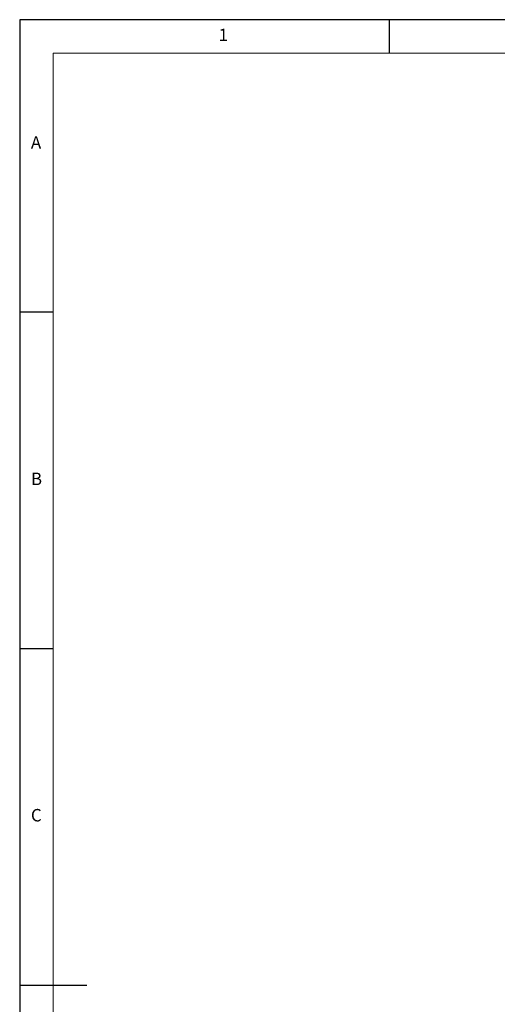
# Model space of a CAD drawing. Units: millimetres. Extents: x 50 to 4150, y 50 to 2920.
# Drawn here: x 50 to 760, y 1456 to 2920 of the extents above; entities that cross this region are included whole.
import ezdxf

# ---------------------------------------------------------------- set-up
doc = ezdxf.new("R2010")
doc.units = ezdxf.units.MM
doc.header["$LTSCALE"] = 10
doc.layers.add('FORMAT', color=7, linetype='Continuous')
doc.styles.add('SLDTEXTSTYLE0', font='TXT', dxfattribs={"width": 0.605})
doc.styles.add('SLDTEXTSTYLE1', font='TXT', dxfattribs={"width": 0.75})

msp = doc.modelspace()

# ---------------------------------------------------------------- linework, layer by layer
at = {"layer": 'FORMAT'}
for p, q in [((4150, 2920), (50, 2920)), ((50, 2920), (50, 50)), ((600, 2870), (600, 2920)), ((100, 2485), (50, 2485)), ((50, 1985), (100, 1985)), ((50, 1485), (150, 1485))]:
    msp.add_line(p, q, dxfattribs=at)
at = {"layer": 'FORMAT', "lineweight": 15}
for p, q in [((4100, 2870), (100, 2870)), ((100, 2870), (100, 100))]:
    msp.add_line(p, q, dxfattribs=at)

# ---------------------------------------------------------------- texts
at = {"layer": 'FORMAT', "char_height": 18.521, "attachment_point": 1}
for s, insert, style in [('1', (345.833, 2906.68), 'SLDTEXTSTYLE1'), ('A', (66.667, 2746.68), 'SLDTEXTSTYLE1'), ('B', (66.667, 2246.68), 'SLDTEXTSTYLE1'), ('C', (66.667, 1746.68), 'SLDTEXTSTYLE0')]:
    msp.add_mtext(s, dxfattribs=dict(at, insert=insert, style=style))

doc.saveas('drawing.dxf')
